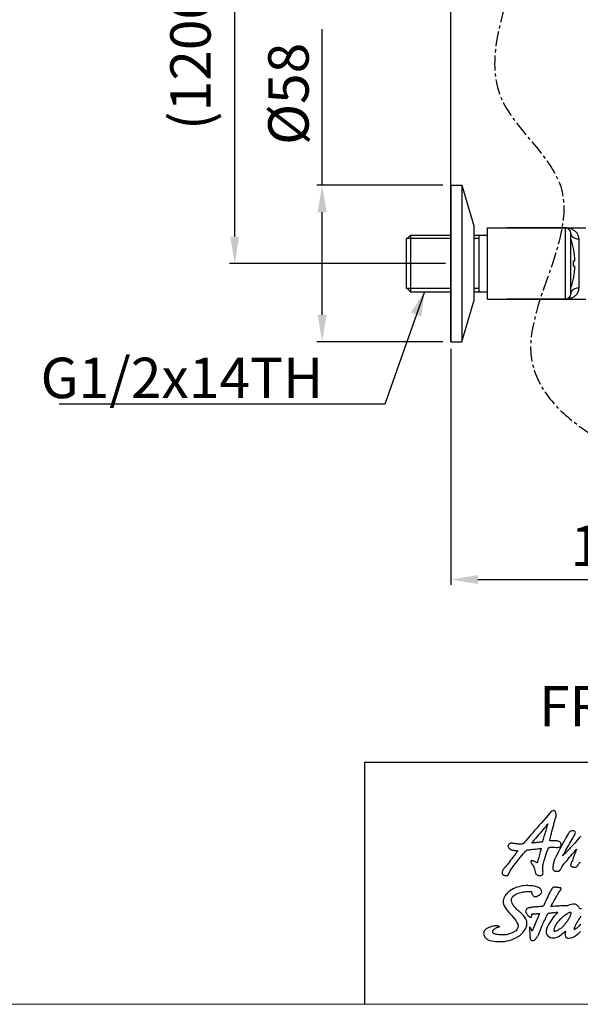
# Model space of a CAD drawing. Extents: x 0 to 1400, y 0 to 975.
# Drawn here: x 309 to 517, y 0 to 365 of the extents above; entities that cross this region are included whole.
import ezdxf

# ---------------------------------------------------------------- set-up
doc = ezdxf.new("R2010")
doc.units = 0
doc.header["$LTSCALE"] = 15
doc.header["$MEASUREMENT"] = 0
doc.header["$PDMODE"] = 4
doc.linetypes.add('CENTER', pattern=[0.6, 0.375, -0.075, 0.075, -0.075])
doc.layers.get('0').update_dxf_attribs({"linetype": 'CONTINUOUS'})
doc.layers.get('Defpoints').update_dxf_attribs({"linetype": 'CONTINUOUS'})
for name, color, linetype in [('DEF_LAYER_AXIS', 7, 'CONTINUOUS'), ('DEF_LAYER_NOTE', 7, 'CONTINUOUS'), ('DEF_LAYER_ROUND_FEAT', 7, 'CONTINUOUS'), ('frameb 1', 5, 'CONTINUOUS'), ('LAYER_1', 7, 'CONTINUOUS')]:
    doc.layers.add(name, color=color, linetype=linetype)
doc.layers.add('wall', color=3, linetype='CONTINUOUS', lineweight=40)
doc.styles.add('GHS', font='romans', dxfattribs={"bigfont": 'ghs'})
doc.styles.add('ROMANS', font='romans')
doc.dimstyles.get("Standard").update_dxf_attribs({"dimtxt": 15, "dimasz": 10, "dimexe": 2, "dimexo": 2, "dimgap": 5, "dimtad": 1, "dimdec": 4, "dimzin": 0, "dimdsep": 46, "dimtxsty": 'ROMANS', "dimcen": 0, "dimclrd": 4, "dimclre": 4, "dimclrt": 3, "dimadec": 0, "dimazin": 0, "dimtfac": 1, "dimtdec": 4, "dimtmove": 0, "dimatfit": 3, "dimfxl": 0, "dimtolj": 1, "dimtzin": 0, "dimarcsym": 0})

# ---------------------------------------------------------------- blocks, each defined once
blk = doc.blocks.new('*D2')
at = {"color": 4, "lineweight": -2}
for p, q in [((420.81, 303.74), (420.81, 361.6)), ((465.64, 303.74), (418.81, 303.74)), ((420.81, 255.74), (420.81, 293.74)), ((465.64, 245.74), (418.81, 245.74))]:
    blk.add_line(p, q, dxfattribs=at)
at = {"color": 4}
for points in [[(419.14, 293.74), (422.47, 293.74), (420.81, 303.74)], [(419.14, 255.74), (422.47, 255.74), (420.81, 245.74)]]:
    blk.add_solid(points, dxfattribs=at)
at = {"layer": 'Defpoints', "color": 0}
for p in [(467.64, 303.74), (420.81, 245.74), (467.64, 245.74)]:
    blk.add_point(p, dxfattribs=at)
at = {"color": 3, "insert": (408.31, 337.67), "char_height": 15, "attachment_point": 5, "rotation": 90, "style": 'ROMANS'}
blk.add_mtext('\\A1;%%c58', dxfattribs=at)
blk = doc.blocks.new('*D4')
at = {"color": 4, "lineweight": -2}
for p, q in [((468.64, 243.14), (468.64, 155.54)), ((619.87, 231.49), (619.87, 155.54)), ((478.64, 157.54), (609.87, 157.54))]:
    blk.add_line(p, q, dxfattribs=at)
at = {"color": 4}
for points in [[(478.64, 159.2), (478.64, 155.87), (468.64, 157.54)], [(609.87, 159.2), (609.87, 155.87), (619.87, 157.54)]]:
    blk.add_solid(points, dxfattribs=at)
at = {"layer": 'Defpoints', "color": 0}
for p in [(468.64, 245.14), (619.87, 233.49), (619.87, 157.54)]:
    blk.add_point(p, dxfattribs=at)
at = {"color": 3, "insert": (550.66, 170.04), "char_height": 15, "attachment_point": 5, "style": 'ROMANS'}
blk.add_mtext('\\A1;135-150', dxfattribs=at)
blk = doc.blocks.new('*D14')
at = {"color": 4, "lineweight": -2}
for p, q in [((466.64, 433.02), (386.38, 433.02)), ((388.38, 284.74), (388.38, 423.02)), ((466.64, 274.74), (386.38, 274.74))]:
    blk.add_line(p, q, dxfattribs=at)
at = {"color": 4}
for points in [[(386.71, 423.02), (390.04, 423.02), (388.38, 433.02)], [(386.71, 284.74), (390.04, 284.74), (388.38, 274.74)]]:
    blk.add_solid(points, dxfattribs=at)
at = {"layer": 'Defpoints', "color": 0}
for p in [(388.38, 433.02), (468.64, 433.02), (468.64, 274.74)]:
    blk.add_point(p, dxfattribs=at)
at = {"color": 3, "insert": (371.95, 353.88), "char_height": 15, "attachment_point": 5, "rotation": 90, "style": 'GHS'}
blk.add_mtext('\\A1;(1200)', dxfattribs=at)

msp = doc.modelspace()

# ---------------------------------------------------------------- linework, layer by layer
msp.add_line((468.64, 245.74), (468.64, 570.37))
at = {"color": 7, "linetype": 'Continuous'}
for p, q in [((452.14, 283.74), (453.64, 285.24)), ((453.64, 285.24), (453.64, 264.24)), ((479.14, 264.24), (479.14, 285.24)), ((452.14, 265.44), (452.14, 284.04)), ((452.14, 265.74), (453.64, 264.24))]:
    msp.add_line(p, q, dxfattribs=at)
at = {"color": 2, "linetype": 'Continuous'}
for p, q in [((468.64, 284.04), (452.14, 284.04)), ((479.14, 284.04), (477.14, 284.04)), ((468.64, 265.44), (452.14, 265.44)), ((479.14, 265.44), (477.14, 265.44))]:
    msp.add_line(p, q, dxfattribs=at)
at = {"color": 1, "linetype": 'CENTER'}
msp.add_spline([(491.01, 378.19), (487.08, 336.55), (509.38, 303.12), (498.23, 242.13), (549.86, 197.56), (605.6, 197.56), (615.7, 221.54), (619.87, 234.49)], degree=3, dxfattribs=at)
at = {"layer": 'DEF_LAYER_AXIS', "color": 7, "linetype": 'Continuous'}
for p, q in [((468.64, 303.74), (468.64, 245.74)), ((468.64, 303.74), (472.64, 303.74)), ((472.64, 303.74), (472.64, 245.74)), ((472.64, 303.74), (477.14, 288.74)), ((477.14, 288.74), (477.14, 260.74)), ((453.64, 285.24), (468.64, 285.24)), ((477.14, 285.24), (482.14, 285.24)), ((482.14, 261.54), (482.14, 287.94)), ((482.14, 287.94), (518.7, 287.94)), ((514.13, 275.74), (514.63, 275.74)), ((514.13, 273.74), (514.63, 273.74)), ((453.64, 264.24), (468.64, 264.24)), ((477.14, 264.24), (482.14, 264.24)), ((472.64, 245.74), (477.14, 260.74)), ((482.14, 261.54), (518.7, 261.54)), ((468.64, 245.74), (472.64, 245.74))]:
    msp.add_line(p, q, dxfattribs=at)
for start, end in [(2.0467, 18.7374), (341.2626, 357.9533)]:
    msp.add_arc((486.64, 274.74), 28, start, end, dxfattribs=at)
for points, start_tangent, end_tangent in [([(514.14, 274.74), (514.14, 275.08), (514.14, 275.41), (514.13, 275.74)], (0, 1), (-0.018179, 0.999835)), ([(514.13, 273.74), (514.14, 274.08), (514.14, 274.41), (514.14, 274.74)], (0.018179, 0.999835), (0, 1))]:
    msp.add_spline(points, degree=3, dxfattribs=dict(at, start_tangent=start_tangent, end_tangent=end_tangent))
at = {"layer": 'DEF_LAYER_NOTE', "color": 4, "linetype": 'Continuous'}
for p, q in [((458.84, 264.24), (444.14, 222.58)), ((444.14, 222.58), (323.22, 222.58))]:
    msp.add_line(p, q, dxfattribs=at)
msp.add_solid([(457.62, 255.08), (458.84, 264.24), (453.7, 256.57)], dxfattribs=at)
at = {"layer": 'DEF_LAYER_ROUND_FEAT', "color": 7, "linetype": 'Continuous'}
for p, q in [((511.14, 287.94), (489.39, 287.94)), ((511.14, 261.54), (511.14, 287.94)), ((513.14, 263.54), (513.14, 285.94)), ((516.14, 283.87), (516.14, 265.62)), ((511.14, 261.54), (489.39, 261.54))]:
    msp.add_line(p, q, dxfattribs=at)
for centre, start, end in [((511.14, 285.94), 0, 90), ((511.14, 263.54), 270, 0)]:
    msp.add_arc(centre, 2, start, end, dxfattribs=at)
for points, start_tangent, end_tangent in [([(516.14, 283.87), (516, 284.82), (515.58, 285.75), (514.87, 286.59), (513.89, 287.28), (512.64, 287.76), (511.14, 287.94)], (-0.000032, 1), (-1, 0.000124)), ([(513.14, 285.94), (513.25, 285.41), (513.28, 285.33)], (0, -1), (0.410661, -0.911788)), ([(513.28, 285.33), (513.55, 284.91), (514.02, 284.48), (514.64, 284.15), (515.37, 283.94), (516.14, 283.87)], (0.410661, -0.911788), (0.999999, 0.001523)), ([(513.14, 261.88), (514.22, 262.41), (515.07, 263.09), (515.67, 263.89), (516.03, 264.75), (516.14, 265.62)], (0.942196, 0.335061), (0.000004, 1)), ([(513.28, 264.16), (513.25, 264.08), (513.14, 263.54)], (-0.410661, -0.911788), (0, -1)), ([(516.14, 265.62), (515.37, 265.55), (514.64, 265.34), (514.02, 265.01), (513.55, 264.58), (513.28, 264.16)], (-0.999999, 0.001132), (-0.410661, -0.911788)), ([(511.84, 261.58), (511.14, 261.54)], (-0.993584, -0.113097), (-1, -0.000006)), ([(511.96, 261.6), (511.84, 261.58)], (-0.990975, -0.134044), (-0.993584, -0.113097)), ([(513.14, 261.88), (512.73, 261.9), (512.33, 261.84), (511.94, 261.71)], (-0.993276, 0.115774), (-0.916515, -0.4)), ([(513.14, 261.88), (512.51, 261.7), (511.96, 261.6)], (-0.942202, -0.335045), (-0.990975, -0.134044))]:
    msp.add_spline(points, degree=3, dxfattribs=dict(at, start_tangent=start_tangent, end_tangent=end_tangent))
at = {"layer": 'frameb 1', "color": 5, "ltscale": 10}
msp.add_line((1400, 89.7), (436.56, 89.7), dxfattribs=at)
at = {"layer": 'frameb 1'}
msp.add_line((436.56, 89.7), (436.56, 0), dxfattribs=at)
at = {"layer": 'LAYER_1', "color": 7, "linetype": 'Continuous'}
for points in [[(499.97, 48.51), (500.07, 48.37), (500.22, 48.22), (500.41, 48.09), (500.62, 47.97), (500.87, 47.87), (501.12, 47.79), (501.39, 47.74), (501.65, 47.72), (501.91, 47.74), (502.15, 47.8), (502.36, 47.91), (502.54, 48.06), (502.68, 48.28), (502.77, 48.55), (502.8, 48.89), (502.77, 49.29), (502.72, 49.67), (502.69, 50.03), (502.67, 50.39), (502.69, 50.74), (502.72, 51.11), (502.78, 51.5), (502.86, 51.9), (502.96, 52.35), (503.09, 52.83), (503.25, 53.36), (503.43, 53.95), (503.64, 54.6), (503.88, 55.32), (504.15, 56.12), (504.45, 57.01), (504.78, 58), (504.82, 58.05), (504.9, 58.09), (505, 58.13), (505.14, 58.17), (505.3, 58.19), (505.47, 58.22), (505.66, 58.24), (505.86, 58.26), (506.06, 58.27), (506.25, 58.28), (506.44, 58.29), (506.61, 58.29), (506.77, 58.29), (506.9, 58.29), (507, 58.28), (507.07, 58.27), (507.7, 58.2), (508.22, 58.21), (508.65, 58.27), (508.99, 58.39), (509.25, 58.56), (509.42, 58.77), (509.52, 59), (509.55, 59.24), (509.5, 59.5), (509.4, 59.75), (509.23, 59.98), (509.01, 60.2), (508.74, 60.39), (508.42, 60.53), (508.07, 60.62), (507.67, 60.66), (507.64, 60.66), (507.57, 60.66), (507.45, 60.65), (507.3, 60.65), (507.13, 60.65), (506.93, 60.64), (506.72, 60.64), (506.5, 60.63), (506.28, 60.63), (506.07, 60.63), (505.87, 60.62), (505.7, 60.62), (505.55, 60.62), (505.43, 60.61), (505.36, 60.61), (505.33, 60.61), (505.37, 60.91), (505.46, 61.36), (505.59, 61.92), (505.74, 62.59), (505.92, 63.33), (506.13, 64.12), (506.34, 64.95), (506.56, 65.78), (506.78, 66.6), (506.98, 67.38), (507.18, 68.1), (507.36, 68.74), (507.5, 69.28), (507.62, 69.7), (507.69, 69.96), (507.71, 70.05), (507.71, 70.09), (507.7, 70.2), (507.69, 70.36), (507.66, 70.56), (507.61, 70.78), (507.55, 71.02), (507.47, 71.25), (507.37, 71.47), (507.23, 71.65), (507.07, 71.8), (506.88, 71.88), (506.65, 71.89), (506.39, 71.81), (506.08, 71.64), (505.73, 71.34), (505.33, 70.92), (504.58, 70.05), (503.79, 69.13), (502.97, 68.19), (502.14, 67.23), (501.3, 66.27), (500.47, 65.32), (499.67, 64.4), (498.9, 63.52), (498.17, 62.69), (497.51, 61.93), (496.91, 61.25), (496.39, 60.66), (495.97, 60.18), (495.65, 59.82), (495.46, 59.59), (495.39, 59.51), (495.08, 59.47), (494.78, 59.45), (494.48, 59.44), (494.19, 59.43), (493.91, 59.44), (493.63, 59.45), (493.35, 59.47), (493.08, 59.49), (492.82, 59.52), (492.56, 59.55), (492.31, 59.58), (492.06, 59.62), (491.82, 59.65), (491.58, 59.68), (491.35, 59.71), (491.12, 59.74), (490.95, 59.74), (490.76, 59.72), (490.57, 59.66), (490.39, 59.57), (490.22, 59.46), (490.07, 59.33), (489.95, 59.18), (489.86, 59), (489.81, 58.82), (489.8, 58.62), (489.85, 58.41), (489.96, 58.19), (490.13, 57.96), (490.38, 57.73), (490.71, 57.5), (491.12, 57.27), (491.18, 57.25), (491.28, 57.23), (491.41, 57.2), (491.57, 57.18), (491.75, 57.15), (491.94, 57.12), (492.15, 57.1), (492.36, 57.07), (492.57, 57.05), (492.77, 57.02), (492.96, 57), (493.12, 56.98), (493.26, 56.97), (493.37, 56.96), (493.44, 56.95), (493.46, 56.94), (493.41, 56.88), (493.27, 56.7), (493.05, 56.41), (492.77, 56.04), (492.43, 55.59), (492.05, 55.09), (491.63, 54.56), (491.21, 54), (490.77, 53.44), (490.34, 52.89), (489.93, 52.36), (489.56, 51.88), (489.22, 51.46), (488.94, 51.11), (488.73, 50.86), (488.6, 50.71), (488.51, 50.61), (488.4, 50.49), (488.29, 50.34), (488.17, 50.18), (488.05, 50), (487.93, 49.81), (487.83, 49.61), (487.74, 49.4), (487.66, 49.2), (487.61, 49), (487.59, 48.8), (487.59, 48.61), (487.63, 48.43), (487.71, 48.27), (487.84, 48.13), (488.01, 48.01), (488.14, 47.95), (488.28, 47.89), (488.43, 47.85), (488.58, 47.81), (488.74, 47.78), (488.9, 47.77), (489.05, 47.76), (489.21, 47.76), (489.35, 47.77), (489.49, 47.8), (489.61, 47.83), (489.72, 47.88), (489.82, 47.94), (489.89, 48.01), (489.95, 48.1), (489.98, 48.19), (490.08, 48.5), (490.3, 48.93), (490.61, 49.46), (491.02, 50.07), (491.48, 50.75), (492.01, 51.47), (492.57, 52.22), (493.16, 52.98), (493.75, 53.74), (494.34, 54.46), (494.91, 55.14), (495.44, 55.77), (495.92, 56.31), (496.33, 56.75), (496.66, 57.07), (496.9, 57.27), (496.96, 57.27), (497.12, 57.29), (497.38, 57.32), (497.72, 57.35), (498.11, 57.39), (498.55, 57.44), (499.02, 57.49), (499.51, 57.54), (500, 57.59), (500.47, 57.64), (500.91, 57.69), (501.31, 57.73), (501.64, 57.77), (501.9, 57.79), (502.07, 57.81), (502.12, 57.82), (502.11, 57.76), (502.06, 57.58), (501.99, 57.32), (501.89, 56.97), (501.78, 56.56), (501.66, 56.11), (501.53, 55.62), (501.39, 55.11), (501.25, 54.61), (501.12, 54.12), (501, 53.66), (500.89, 53.25), (500.79, 52.91), (500.72, 52.64), (500.67, 52.47), (500.66, 52.41), (500.38, 52.6), (500.11, 52.76), (499.85, 52.9), (499.6, 53.02), (499.36, 53.11), (499.14, 53.18), (498.94, 53.23), (498.75, 53.25), (498.59, 53.26), (498.46, 53.23), (498.36, 53.19), (498.28, 53.12), (498.24, 53.02), (498.24, 52.9), (498.28, 52.76), (498.37, 52.59), (498.54, 52.3), (498.69, 52.07), (498.82, 51.88), (498.93, 51.74), (499.02, 51.61), (499.1, 51.5), (499.17, 51.39), (499.24, 51.27), (499.3, 51.13), (499.37, 50.96), (499.43, 50.73), (499.51, 50.45), (499.6, 50.1), (499.7, 49.67), (499.83, 49.14), (499.97, 48.51)], [(498.59, 59.88), (498.64, 59.88), (498.77, 59.9), (498.97, 59.92), (499.23, 59.95), (499.54, 59.98), (499.89, 60.02), (500.25, 60.06), (500.63, 60.11), (501.01, 60.15), (501.38, 60.19), (501.73, 60.23), (502.04, 60.26), (502.3, 60.29), (502.5, 60.32), (502.63, 60.33), (502.67, 60.34), (502.69, 60.4), (502.75, 60.58), (502.84, 60.87), (502.95, 61.24), (503.09, 61.68), (503.24, 62.18), (503.4, 62.72), (503.58, 63.29), (503.75, 63.87), (503.92, 64.44), (504.09, 65), (504.24, 65.52), (504.38, 65.98), (504.5, 66.39), (504.59, 66.71), (504.64, 66.94), (504.58, 66.86), (504.38, 66.63), (504.09, 66.28), (503.7, 65.83), (503.24, 65.3), (502.73, 64.7), (502.18, 64.07), (501.62, 63.41), (501.05, 62.75), (500.51, 62.11), (500, 61.51), (499.54, 60.98), (499.15, 60.53), (498.85, 60.18), (498.66, 59.96), (498.59, 59.88)], [(516.87, 62.2), (516.63, 62.06), (516.39, 61.87), (516.15, 61.62), (515.62, 61), (515.09, 60.39), (514.55, 59.79), (514.03, 59.2), (513.52, 58.64), (513.02, 58.1), (512.54, 57.58), (512.1, 57.11), (511.68, 56.67), (511.31, 56.27), (510.97, 55.92), (510.69, 55.63), (510.46, 55.39), (510.29, 55.21), (510.18, 55.1), (510.14, 55.07), (510.18, 55.14), (510.3, 55.34), (510.48, 55.66), (510.71, 56.07), (510.99, 56.57), (511.31, 57.13), (511.65, 57.75), (512.02, 58.4), (512.39, 59.06), (512.77, 59.73), (513.14, 60.38), (513.49, 61), (513.81, 61.58), (514.1, 62.09), (514.35, 62.52), (514.54, 62.86), (514.7, 63.19), (514.79, 63.47), (514.8, 63.72), (514.75, 63.92), (514.64, 64.08), (514.49, 64.21), (514.31, 64.29), (514.09, 64.34), (513.86, 64.36), (513.62, 64.35), (513.37, 64.3), (513.13, 64.22), (512.9, 64.12), (512.7, 63.98), (512.52, 63.82), (512.39, 63.64), (512.24, 63.37), (511.99, 62.94), (511.68, 62.38), (511.3, 61.71), (510.87, 60.95), (510.4, 60.11), (509.92, 59.22), (509.42, 58.3), (508.92, 57.37), (508.45, 56.46), (508, 55.57), (507.59, 54.74), (507.24, 53.98), (506.96, 53.32), (506.76, 52.77), (506.66, 52.36), (506.63, 52.16), (506.59, 51.95), (506.55, 51.72), (506.51, 51.49), (506.48, 51.26), (506.45, 51.02), (506.44, 50.79), (506.44, 50.57), (506.45, 50.35), (506.49, 50.15), (506.55, 49.97), (506.63, 49.8), (506.75, 49.67), (506.9, 49.56), (507.08, 49.47), (507.3, 49.43), (507.66, 49.39), (507.97, 49.38), (508.23, 49.37), (508.45, 49.39), (508.63, 49.42), (508.78, 49.47), (508.91, 49.53), (509.01, 49.62), (509.1, 49.71), (509.18, 49.83), (509.26, 49.96), (509.33, 50.12), (509.41, 50.28), (509.5, 50.47), (509.6, 50.67), (509.73, 50.9), (509.88, 51.12), (510.12, 51.43), (510.43, 51.84), (510.81, 52.3), (511.24, 52.83), (511.7, 53.38), (512.18, 53.96), (512.67, 54.54), (513.16, 55.11), (513.62, 55.66), (514.05, 56.16), (514.43, 56.61), (514.74, 56.98), (514.99, 57.26), (515.14, 57.44), (515.19, 57.49), (515.17, 57.44), (515.12, 57.3), (515.03, 57.08), (514.93, 56.78), (514.8, 56.43), (514.66, 56.03), (514.5, 55.6), (514.34, 55.15), (514.17, 54.69), (514, 54.23), (513.83, 53.79), (513.68, 53.38), (513.53, 53), (513.4, 52.68), (513.3, 52.41), (513.21, 52.22), (513.17, 52.12), (513.12, 52.01), (513.09, 51.91), (513.06, 51.8), (513.04, 51.71), (513.04, 51.61), (513.05, 51.52), (513.07, 51.43), (513.11, 51.34), (513.17, 51.26), (513.25, 51.19), (513.35, 51.12), (513.47, 51.05), (513.62, 50.99), (513.79, 50.94), (513.99, 50.9), (514.19, 50.86), (514.37, 50.84), (514.54, 50.84), (514.69, 50.85), (514.83, 50.87), (514.96, 50.9), (515.08, 50.93), (515.18, 50.98), (515.28, 51.04), (515.37, 51.1), (515.45, 51.16), (515.52, 51.23), (515.58, 51.31), (515.64, 51.38), (515.69, 51.46), (515.73, 51.54), (515.9, 51.81), (516.06, 52.06), (516.23, 52.27), (516.4, 52.47), (516.58, 52.65), (516.75, 52.81)], [(489.29, 25.82), (489.11, 25.78), (488.87, 25.75), (488.6, 25.73), (488.29, 25.72), (487.96, 25.72), (487.61, 25.72), (487.25, 25.73), (486.88, 25.76), (486.51, 25.79), (486.14, 25.83), (485.8, 25.88), (485.47, 25.94), (485.16, 26.01), (484.89, 26.09), (484.67, 26.18), (484.48, 26.28), (484.43, 26.32), (484.38, 26.37), (484.33, 26.42), (484.29, 26.48), (484.25, 26.54), (484.21, 26.61), (484.18, 26.69), (484.16, 26.77), (484.15, 26.86), (484.15, 26.96), (484.15, 27.05), (484.17, 27.16), (484.21, 27.26), (484.25, 27.38), (484.31, 27.49), (484.39, 27.61), (484.52, 27.76), (484.67, 27.91), (484.83, 28.04), (485.01, 28.16), (485.19, 28.27), (485.39, 28.36), (485.58, 28.45), (485.77, 28.53), (485.95, 28.59), (486.12, 28.65), (486.27, 28.7), (486.41, 28.74), (486.52, 28.77), (486.61, 28.79), (486.66, 28.8), (486.68, 28.8), (486.67, 28.81), (486.61, 28.84), (486.53, 28.88), (486.41, 28.92), (486.26, 28.97), (486.07, 29.01), (485.84, 29.05), (485.58, 29.07), (485.28, 29.08), (484.95, 29.06), (484.58, 29.01), (484.17, 28.94), (483.72, 28.82), (483.23, 28.67), (482.71, 28.46), (482.15, 28.21), (481.7, 27.95), (481.35, 27.68), (481.09, 27.38), (480.91, 27.07), (480.8, 26.76), (480.76, 26.43), (480.78, 26.11), (480.84, 25.8), (480.95, 25.49), (481.1, 25.2), (481.26, 24.93), (481.45, 24.69), (481.65, 24.47), (481.85, 24.28), (482.05, 24.14), (482.24, 24.04), (482.69, 23.85), (483.23, 23.69), (483.83, 23.54), (484.5, 23.42), (485.22, 23.33), (485.98, 23.27), (486.78, 23.25), (487.61, 23.27), (488.46, 23.35), (489.32, 23.48), (490.19, 23.67), (491.05, 23.92), (491.9, 24.25), (492.73, 24.64), (493.53, 25.12), (494.29, 25.68), (494.83, 26.15), (495.31, 26.63), (495.73, 27.12), (496.09, 27.62), (496.38, 28.13), (496.6, 28.64), (496.75, 29.17), (496.83, 29.7), (496.82, 30.23), (496.73, 30.78), (496.56, 31.32), (496.3, 31.87), (495.96, 32.43), (495.51, 32.99), (494.97, 33.55), (494.34, 34.12), (494.12, 34.29), (493.83, 34.54), (493.48, 34.84), (493.1, 35.2), (492.71, 35.6), (492.31, 36.04), (491.94, 36.51), (491.62, 37.01), (491.36, 37.52), (491.18, 38.04), (491.11, 38.56), (491.16, 39.08), (491.36, 39.58), (491.72, 40.07), (492.26, 40.52), (493.01, 40.95), (493.52, 41.17), (494.03, 41.35), (494.53, 41.5), (495.02, 41.62), (495.49, 41.71), (495.95, 41.77), (496.38, 41.82), (496.78, 41.84), (497.15, 41.85), (497.49, 41.85), (497.78, 41.84), (498.03, 41.82), (498.23, 41.81), (498.38, 41.79), (498.47, 41.78), (498.51, 41.77), (498.51, 41.74), (498.52, 41.67), (498.54, 41.55), (498.57, 41.4), (498.61, 41.22), (498.67, 41.03), (498.76, 40.83), (498.86, 40.64), (498.99, 40.45), (499.14, 40.28), (499.33, 40.15), (499.55, 40.04), (499.8, 39.99), (500.09, 39.98), (500.42, 40.04), (500.8, 40.17), (501.18, 40.35), (501.51, 40.55), (501.78, 40.77), (501.99, 41), (502.15, 41.24), (502.25, 41.48), (502.3, 41.73), (502.29, 41.98), (502.23, 42.22), (502.11, 42.46), (501.95, 42.69), (501.73, 42.91), (501.46, 43.11), (501.13, 43.3), (500.76, 43.46), (500.34, 43.61), (499.93, 43.71), (499.47, 43.81), (498.95, 43.89), (498.39, 43.96), (497.79, 44), (497.16, 44.02), (496.51, 44.02), (495.83, 43.98), (495.15, 43.9), (494.46, 43.79), (493.76, 43.63), (493.08, 43.42), (492.41, 43.17), (491.75, 42.85), (491.13, 42.48), (490.53, 42.05), (490.49, 42.02), (490.36, 41.93), (490.17, 41.78), (489.92, 41.58), (489.64, 41.33), (489.35, 41.03), (489.05, 40.69), (488.76, 40.3), (488.49, 39.87), (488.27, 39.4), (488.11, 38.89), (488.02, 38.35), (488.02, 37.78), (488.12, 37.18), (488.34, 36.56), (488.7, 35.91), (489.18, 35.23), (489.75, 34.54), (490.36, 33.84), (490.99, 33.14), (491.61, 32.44), (492.19, 31.74), (492.71, 31.05), (493.12, 30.37), (493.4, 29.71), (493.53, 29.07), (493.46, 28.45), (493.18, 27.86), (492.66, 27.29), (491.85, 26.76), (490.74, 26.27), (489.29, 25.82)], [(517.03, 35.46), (516.56, 35.36), (516.5, 35.38), (516.44, 35.46), (516.36, 35.6), (516.26, 35.77), (516.15, 35.97), (516, 36.19), (515.83, 36.41), (515.62, 36.62), (515.37, 36.81), (515.08, 36.97), (514.73, 37.08), (514.34, 37.14), (513.88, 37.14), (513.36, 37.05), (512.78, 36.87), (512.12, 36.59), (512.04, 36.59), (511.84, 36.58), (511.52, 36.56), (511.11, 36.54), (510.62, 36.52), (510.07, 36.49), (509.49, 36.46), (508.89, 36.43), (508.28, 36.4), (507.7, 36.37), (507.15, 36.35), (506.66, 36.32), (506.25, 36.3), (505.93, 36.29), (505.73, 36.28), (505.65, 36.27), (505.69, 36.33), (505.79, 36.5), (505.94, 36.77), (506.14, 37.12), (506.38, 37.54), (506.66, 38.01), (506.95, 38.51), (507.26, 39.05), (507.57, 39.58), (507.89, 40.12), (508.19, 40.63), (508.48, 41.11), (508.74, 41.53), (508.96, 41.89), (509.14, 42.18), (509.28, 42.37), (509.36, 42.49), (509.42, 42.61), (509.46, 42.71), (509.49, 42.8), (509.49, 42.88), (509.48, 42.95), (509.46, 43.02), (509.43, 43.07), (509.39, 43.11), (509.35, 43.15), (509.31, 43.18), (509.27, 43.2), (509.24, 43.22), (509.21, 43.23), (509.19, 43.24), (509.18, 43.24), (509.01, 43.24), (508.82, 43.25), (508.63, 43.27), (508.44, 43.29), (508.25, 43.31), (508.05, 43.33), (507.86, 43.35), (507.66, 43.37), (507.48, 43.39), (507.3, 43.4), (507.13, 43.4), (506.97, 43.4), (506.83, 43.39), (506.69, 43.36), (506.58, 43.33), (506.48, 43.28), (506.3, 43.12), (506.09, 42.84), (505.85, 42.46), (505.58, 41.99), (505.3, 41.46), (505, 40.87), (504.7, 40.26), (504.41, 39.64), (504.12, 39.02), (503.85, 38.42), (503.6, 37.87), (503.39, 37.37), (503.21, 36.96), (503.07, 36.64), (502.98, 36.44), (502.95, 36.36), (502.9, 36.36), (502.77, 36.35), (502.56, 36.33), (502.28, 36.31), (501.95, 36.28), (501.58, 36.24), (501.18, 36.21), (500.76, 36.17), (500.33, 36.13), (499.9, 36.09), (499.49, 36.05), (499.1, 36.02), (498.76, 35.98), (498.46, 35.95), (498.22, 35.93), (498.05, 35.91), (498.22, 35.93), (498.28, 35.95), (498.24, 35.95), (498.13, 35.93), (497.94, 35.89), (497.72, 35.83), (497.46, 35.74), (497.2, 35.62), (496.95, 35.48), (496.72, 35.3), (496.53, 35.09), (496.4, 34.83), (496.35, 34.54), (496.4, 34.2), (496.56, 33.82), (496.86, 33.38), (497.2, 32.98), (497.5, 32.67), (497.75, 32.47), (497.96, 32.34), (498.13, 32.29), (498.28, 32.3), (498.39, 32.36), (498.47, 32.46), (498.53, 32.59), (498.58, 32.74), (498.61, 32.9), (498.62, 33.06), (498.63, 33.2), (498.63, 33.31), (498.64, 33.4), (498.64, 33.43), (498.65, 33.44), (498.66, 33.45), (498.67, 33.47), (498.68, 33.48), (498.69, 33.49), (498.7, 33.51), (498.72, 33.52), (498.75, 33.53), (498.78, 33.55), (498.81, 33.56), (498.85, 33.57), (498.9, 33.57), (498.96, 33.58), (499.03, 33.58), (499.1, 33.57), (499.19, 33.57), (499.3, 33.56), (499.44, 33.56), (499.59, 33.56), (499.76, 33.57), (499.95, 33.58), (500.14, 33.59), (500.33, 33.61), (500.53, 33.62), (500.72, 33.64), (500.89, 33.65), (501.05, 33.67), (501.2, 33.68), (501.32, 33.69), (501.41, 33.7), (501.46, 33.7), (501.48, 33.71), (501.45, 33.63), (501.37, 33.43), (501.23, 33.1), (501.06, 32.68), (500.85, 32.19), (500.61, 31.63), (500.37, 31.04), (500.11, 30.43), (499.85, 29.82), (499.61, 29.23), (499.37, 28.67), (499.16, 28.18), (498.99, 27.76), (498.85, 27.43), (498.77, 27.23), (498.74, 27.15), (498.73, 27.16), (498.72, 27.2), (498.69, 27.26), (498.66, 27.33), (498.63, 27.42), (498.59, 27.53), (498.54, 27.64), (498.48, 27.75), (498.43, 27.87), (498.36, 27.99), (498.3, 28.11), (498.23, 28.22), (498.16, 28.31), (498.09, 28.4), (498.02, 28.47), (497.96, 28.53), (497.89, 28.56), (497.84, 28.57), (497.8, 28.57), (497.77, 28.55), (497.74, 28.51), (497.73, 28.45), (497.72, 28.37), (497.72, 28.28), (497.73, 28.16), (497.74, 28.03), (497.75, 27.89), (497.77, 27.73), (497.79, 27.55), (497.81, 27.36), (497.84, 27.15), (497.86, 26.92), (497.87, 26.78), (497.87, 26.57), (497.86, 26.3), (497.86, 26), (497.86, 25.66), (497.88, 25.31), (497.92, 24.96), (497.98, 24.63), (498.07, 24.32), (498.19, 24.06), (498.36, 23.85), (498.57, 23.71), (498.83, 23.66), (499.15, 23.7), (499.53, 23.85), (499.97, 24.13), (500.02, 24.17), (500.09, 24.24), (500.18, 24.35), (500.28, 24.48), (500.4, 24.63), (500.53, 24.81), (500.66, 25.02), (500.81, 25.24), (500.95, 25.49), (501.1, 25.76), (501.24, 26.04), (501.38, 26.34), (501.52, 26.65), (501.64, 26.97), (501.75, 27.31), (501.85, 27.66), (501.94, 27.96), (502.08, 28.33), (502.25, 28.75), (502.45, 29.22), (502.67, 29.71), (502.91, 30.22), (503.16, 30.74), (503.41, 31.26), (503.66, 31.76), (503.89, 32.23), (504.11, 32.66), (504.3, 33.04), (504.46, 33.35), (504.59, 33.59), (504.67, 33.74), (504.69, 33.8), (504.73, 33.8), (504.85, 33.82), (505.03, 33.84), (505.26, 33.86), (505.53, 33.89), (505.84, 33.93), (506.17, 33.97), (506.5, 34), (506.84, 34.04), (507.17, 34.08), (507.47, 34.11), (507.75, 34.15), (507.98, 34.17), (508.16, 34.19), (508.27, 34.21), (508.31, 34.21), (508.25, 34.14), (508.06, 33.93), (507.77, 33.61), (507.4, 33.18), (506.97, 32.66), (506.5, 32.07), (506.02, 31.43), (505.54, 30.74), (505.09, 30.02), (504.68, 29.3), (504.35, 28.57), (504.1, 27.87), (503.96, 27.2), (503.95, 26.58), (504.1, 26.02), (504.42, 25.55), (504.93, 25.11), (505.47, 24.82), (506.03, 24.66), (506.59, 24.63), (507.15, 24.69), (507.71, 24.83), (508.25, 25.04), (508.76, 25.31), (509.25, 25.6), (509.7, 25.91), (510.09, 26.22), (510.44, 26.51), (510.72, 26.77), (510.93, 26.97), (511.06, 27.1), (511.11, 27.15), (511.1, 27.12), (511.09, 27.05), (511.06, 26.93), (511.04, 26.78), (511.01, 26.59), (510.99, 26.39), (510.98, 26.16), (510.98, 25.93), (511, 25.7), (511.04, 25.47), (511.1, 25.25), (511.19, 25.04), (511.31, 24.87), (511.46, 24.72), (511.65, 24.61), (511.89, 24.54), (512.44, 24.51), (513.01, 24.6), (513.61, 24.79), (514.21, 25.08), (514.82, 25.45), (515.44, 25.89), (516.06, 26.39), (516.67, 26.95)], [(508.95, 27.93), (509.22, 28.11), (509.48, 28.3), (509.74, 28.52), (510, 28.75), (510.25, 28.99), (510.49, 29.25), (510.73, 29.51), (510.97, 29.78), (511.19, 30.05), (511.4, 30.32), (511.61, 30.59), (511.8, 30.86), (511.98, 31.12), (512.15, 31.37), (512.3, 31.6), (512.44, 31.83), (512.46, 31.86), (512.51, 31.96), (512.6, 32.11), (512.71, 32.3), (512.82, 32.52), (512.94, 32.77), (513.05, 33.02), (513.14, 33.27), (513.21, 33.51), (513.25, 33.72), (513.24, 33.89), (513.18, 34.02), (513.06, 34.09), (512.87, 34.09), (512.61, 34.01), (512.25, 33.84), (511.93, 33.66), (511.59, 33.45), (511.24, 33.22), (510.88, 32.96), (510.52, 32.69), (510.15, 32.4), (509.79, 32.09), (509.43, 31.76), (509.08, 31.41), (508.74, 31.06), (508.41, 30.69), (508.11, 30.3), (507.82, 29.91), (507.56, 29.5), (507.32, 29.09), (507.12, 28.67), (507.01, 28.4), (506.92, 28.15), (506.84, 27.92), (506.8, 27.72), (506.77, 27.54), (506.78, 27.39), (506.82, 27.27), (506.89, 27.18), (506.99, 27.13), (507.14, 27.11), (507.32, 27.14), (507.55, 27.2), (507.83, 27.31), (508.15, 27.47), (508.53, 27.67), (508.95, 27.93)], [(514.41, 27.7), (514.44, 28.01), (514.54, 28.37), (514.7, 28.78), (514.9, 29.23), (515.14, 29.7), (515.41, 30.2), (515.7, 30.7), (516.01, 31.21), (516.31, 31.71), (516.62, 32.18), (516.91, 32.64)], [(516.78, 29.62), (516.38, 29.22), (516, 28.86), (515.66, 28.55), (515.35, 28.3), (515.07, 28.09), (514.84, 27.92), (514.66, 27.81), (514.52, 27.73), (514.44, 27.7), (514.41, 27.7)]]:
    msp.add_lwpolyline(points, dxfattribs=at)
at = {"layer": 'wall', "color": 0, "lineweight": 13}
msp.add_line((1400, 0), (0, 0), dxfattribs=at)

# ---------------------------------------------------------------- texts
at = {"color": 3, "style": 'GHS'}
msp.add_text('G1/2x14TH', height=15, dxfattribs=at).set_placement((316.32, 224.81))
at = {"linetype": 'Continuous', "insert": (501.32, 118.1), "char_height": 15, "width": 312.1947, "attachment_point": 1}
msp.add_mtext('{\\fArial|b1|i0|c0|p34;FRONT\\fArial|b1|i0|c129|p34; \\fArial|b1|i0|c0|p34;VIEW}', dxfattribs=at)

# ---------------------------------------------------------------- dimensions: what is measured, and where the dimension line sits
for base, p1, p2, angle, text, override, picture, middle in [((388.38, 433.02), (468.64, 274.74), (468.64, 433.02), 90, '(1200)', {"dimdec": 0, "dimtxsty": 'GHS'}, '*D14', (388.38, 353.88)), ((420.81, 245.74), (467.64, 303.74), (467.64, 245.74), 270, '%%c<>', {"dimdec": 0}, '*D2', (420.81, 337.67))]:
    dim = msp.add_linear_dim(base=base, p1=p1, p2=p2, angle=angle, text=text, dimstyle='Standard', override=override)
    dim.commit()
    dim.dimension.update_dxf_attribs({"geometry": picture, "text_midpoint": middle, "dimtype": 160})
dim = msp.add_linear_dim(base=(619.87, 157.54), p1=(468.64, 245.14), p2=(619.87, 233.49), text='135-150', dimstyle='Standard', override={"dimdec": 0})
dim.commit()
dim.dimension.update_dxf_attribs({"geometry": '*D4', "text_midpoint": (550.66, 157.54), "dimtype": 160})

doc.saveas('drawing.dxf')
